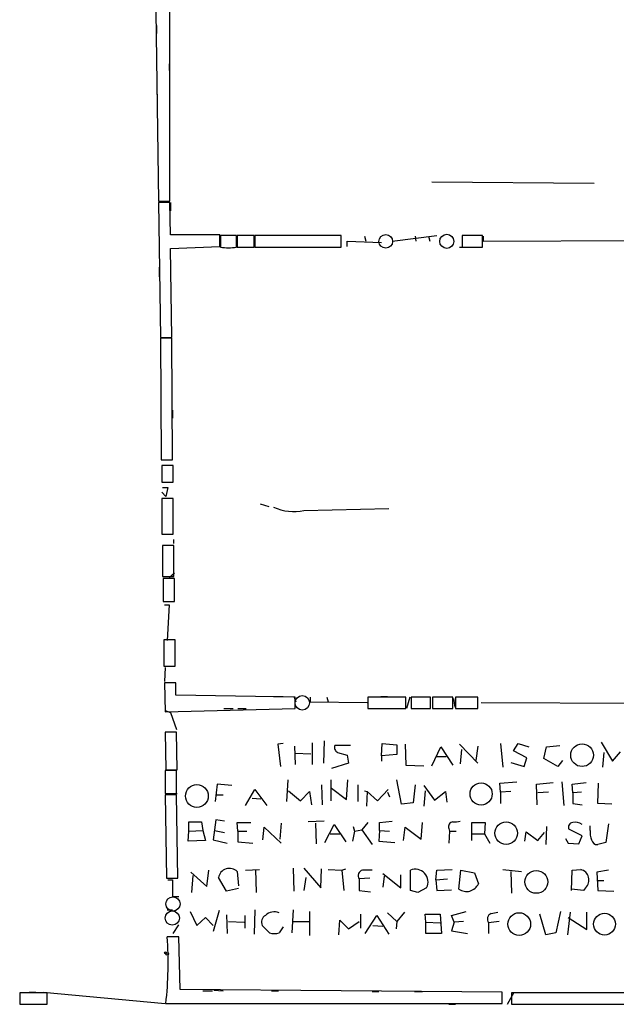
# Model space of a CAD drawing. Extents: x 2 to 741, y 0 to 940.
# Drawn here: x 154 to 229, y 10 to 134 of the extents above; entities that cross this region are included whole.
import ezdxf

# ---------------------------------------------------------------- set-up
doc = ezdxf.new("R2010")
doc.units = 0
doc.header["$MEASUREMENT"] = 0
doc.layers.add('MAIN', color=5, linetype='CONTINUOUS')

msp = doc.modelspace()

# ---------------------------------------------------------------- linework, layer by layer
at = {"layer": 'MAIN'}
for p, q in [((171.1113, 135.0445), (171.45, 111.2532)), ((172.8893, 111.2532), (172.8893, 135.2139)), ((171.196, 133.3512), (171.196, 132.3352)), ((172.8047, 128.5252), (172.8047, 127.6785)), ((171.2807, 124.7152), (171.2807, 123.8685)), ((205.8247, 113.7085), (226.2293, 113.5392)), ((171.45, 111.2532), (172.8893, 111.2532)), ((172.8893, 111.0839), (171.45, 111.0839)), ((171.45, 111.0839), (171.704, 94.1505)), ((172.974, 107.0199), (172.8893, 111.0839)), ((172.974, 111.0839), (172.974, 110.0679)), ((179.1547, 107.0199), (172.974, 107.0199)), ((179.1547, 105.5805), (179.1547, 107.0199)), ((181.2713, 106.9352), (179.2393, 106.9352)), ((179.2393, 106.9352), (179.2393, 105.4959)), ((181.2713, 105.4959), (181.2713, 106.9352)), ((183.4727, 106.9352), (181.356, 106.9352)), ((181.356, 106.9352), (181.356, 105.4959)), ((183.4727, 105.4959), (183.4727, 106.9352)), ((194.3947, 106.9352), (183.5573, 106.9352)), ((183.5573, 106.9352), (183.5573, 105.4959)), ((194.3947, 105.4959), (194.3947, 106.9352)), ((197.358, 106.8505), (197.5273, 106.2579)), ((200.8293, 106.2579), (206.4173, 106.9352)), ((203.708, 106.8505), (203.7927, 106.2579)), ((205.4013, 106.8505), (205.5707, 106.2579)), ((212.1747, 106.9352), (209.6347, 106.9352)), ((209.6347, 106.9352), (209.6347, 105.4959)), ((212.1747, 105.4959), (212.1747, 106.9352)), ((212.2593, 106.8505), (212.2593, 106.2579)), ((212.2593, 106.2579), (321.1407, 106.6812)), ((172.974, 105.3265), (179.1547, 105.5805)), ((173.1433, 94.1505), (172.974, 105.3265)), ((181.356, 105.4959), (183.4727, 105.4959)), ((183.5573, 106.2579), (183.5573, 105.4959)), ((183.5573, 105.4959), (194.3947, 105.4959)), ((195.1567, 105.5805), (195.1567, 106.2579)), ((195.1567, 106.2579), (199.4747, 106.0885)), ((209.296, 105.4959), (209.6347, 105.4959)), ((209.6347, 105.4959), (212.1747, 105.4959)), ((171.5347, 102.9559), (171.5347, 101.7705)), ((171.704, 94.1505), (173.1433, 94.1505)), ((173.1433, 94.0659), (171.704, 94.0659)), ((171.704, 94.0659), (171.7887, 78.7412)), ((173.228, 78.7412), (173.1433, 94.0659)), ((173.228, 85.0065), (173.228, 83.9905)), ((171.7887, 78.7412), (173.228, 78.7412)), ((173.3127, 78.0639), (171.8733, 78.0639)), ((171.8733, 78.0639), (171.8733, 75.9472)), ((173.3127, 75.9472), (173.3127, 78.0639)), ((171.8733, 75.9472), (173.3127, 75.9472)), ((172.3813, 74.1692), (171.8733, 74.6772)), ((171.958, 75.2699), (172.6353, 75.2699)), ((172.6353, 75.2699), (172.3813, 74.1692)), ((173.3127, 73.9152), (171.8733, 73.9152)), ((171.8733, 73.9152), (171.8733, 69.4279)), ((173.3127, 69.4279), (173.3127, 73.9152)), ((184.2347, 73.2379), (185.3353, 72.8992)), ((189.738, 72.3912), (200.406, 72.6452)), ((171.8733, 69.4279), (173.3127, 69.4279)), ((173.3973, 68.2425), (173.3973, 68.7505)), ((173.3973, 67.9885), (171.958, 67.9885)), ((171.958, 67.9885), (171.958, 64.0939)), ((173.3973, 64.0939), (173.3973, 67.9885)), ((173.482, 64.5172), (172.8047, 63.9245)), ((171.958, 64.0939), (173.3973, 64.0939)), ((173.482, 63.8399), (172.0427, 63.8399)), ((172.0427, 63.8399), (172.0427, 60.9612)), ((173.482, 60.9612), (173.482, 63.8399)), ((172.0427, 60.9612), (173.482, 60.9612)), ((172.212, 60.5379), (172.8047, 60.5379)), ((172.8047, 60.5379), (172.5507, 56.0505)), ((173.5667, 56.1352), (172.1273, 56.1352)), ((172.1273, 56.1352), (172.1273, 52.8332)), ((173.5667, 52.8332), (173.5667, 56.1352)), ((172.1273, 52.8332), (173.5667, 52.8332)), ((172.2967, 52.6639), (172.212, 50.8859)), ((173.6513, 50.7165), (172.212, 50.7165)), ((172.212, 50.7165), (172.2967, 47.0759)), ((173.6513, 49.1925), (173.6513, 50.7165)), ((188.6373, 48.9385), (173.6513, 49.1925)), ((185.928, 49.0232), (187.1133, 49.0232)), ((188.468, 49.0232), (188.722, 48.3459)), ((188.6373, 47.4992), (188.6373, 48.9385)), ((190.5, 48.9385), (190.5, 48.3459)), ((190.5, 48.3459), (197.6967, 48.2612)), ((192.6167, 48.9385), (192.786, 48.3459)), ((202.5227, 48.9385), (197.7813, 48.9385)), ((197.7813, 48.9385), (197.7813, 47.4992)), ((199.39, 49.0232), (200.2367, 49.0232)), ((202.5227, 47.4992), (202.5227, 48.9385)), ((203.0307, 48.9385), (202.6073, 47.4992)), ((205.6553, 48.9385), (203.2, 48.9385)), ((203.2, 48.9385), (203.2, 47.4992)), ((205.6553, 47.4992), (205.6553, 48.9385)), ((208.4493, 48.9385), (205.9093, 48.9385)), ((205.9093, 48.9385), (205.9093, 47.4992)), ((208.4493, 47.4992), (208.4493, 48.9385)), ((208.534, 48.7692), (208.7033, 47.6685)), ((211.582, 48.9385), (208.788, 48.9385)), ((208.788, 48.9385), (208.788, 47.4992)), ((211.582, 47.4992), (211.582, 48.9385)), ((212.0053, 48.2612), (233.68, 48.1765)), ((172.2967, 47.0759), (188.6373, 47.4992)), ((172.2967, 47.2452), (172.974, 46.9912)), ((179.6627, 47.4992), (180.848, 47.4992)), ((181.4407, 47.4992), (182.4567, 47.4992)), ((197.7813, 47.4992), (202.5227, 47.4992)), ((203.2, 47.4992), (205.6553, 47.4992)), ((205.9093, 47.4992), (208.4493, 47.4992)), ((208.788, 47.4992), (211.582, 47.4992)), ((172.974, 46.9912), (173.736, 44.8745)), ((173.736, 44.5359), (172.2967, 44.5359)), ((172.2967, 44.5359), (172.3813, 39.7945)), ((173.8207, 39.7945), (173.736, 44.5359)), ((192.278, 43.4352), (192.1933, 40.6412)), ((187.1133, 43.0965), (186.436, 43.0119)), ((186.436, 43.0119), (186.7747, 40.2179)), ((188.5527, 42.7579), (188.6373, 40.4719)), ((190.754, 43.1812), (190.754, 40.4719)), ((195.58, 42.8425), (193.6327, 42.8425)), ((199.4747, 41.5725), (199.5593, 43.0965)), ((199.5593, 43.0965), (201.422, 42.9272)), ((201.422, 42.9272), (201.422, 41.7419)), ((202.438, 43.0119), (202.5227, 40.3872)), ((205.8247, 40.3025), (206.9253, 42.6732)), ((206.9253, 42.6732), (208.4493, 40.3872)), ((209.296, 43.0119), (211.582, 40.6412)), ((209.55, 42.3345), (209.3807, 40.5565)), ((211.582, 42.7579), (211.328, 40.9799)), ((214.4607, 43.0965), (214.7147, 40.1332)), ((216.0693, 42.1652), (216.662, 43.0965)), ((217.7627, 41.3185), (216.0693, 42.1652)), ((216.662, 43.0965), (218.0167, 42.6732)), ((219.8793, 41.2339), (220.218, 42.6732)), ((220.218, 42.6732), (221.9113, 42.8425)), ((227.076, 43.2659), (228.5153, 40.8952)), ((228.5153, 40.8952), (229.5313, 42.0805)), ((188.6373, 41.9112), (190.5847, 41.8265)), ((193.9713, 41.9959), (195.1567, 41.6572)), ((195.1567, 41.6572), (195.326, 40.6412)), ((201.422, 41.7419), (199.4747, 41.5725)), ((199.4747, 41.5725), (199.4747, 40.8952)), ((206.4173, 41.4879), (207.6027, 41.4879)), ((217.424, 40.2179), (217.7627, 41.3185)), ((221.6573, 40.2179), (219.8793, 41.2339)), ((222.25, 40.9799), (221.6573, 40.2179)), ((227.4147, 41.9959), (227.2453, 40.1332)), ((173.736, 39.7099), (172.2967, 39.7099)), ((172.2967, 39.7099), (172.2967, 36.8312)), ((172.3813, 39.7945), (173.8207, 39.7945)), ((173.736, 36.8312), (173.736, 39.7099)), ((195.326, 40.6412), (193.2093, 39.9639)), ((202.5227, 40.3872), (204.8087, 40.3025)), ((215.7307, 40.7259), (217.424, 40.2179)), ((187.706, 38.5245), (187.5367, 35.8152)), ((193.1247, 38.5245), (193.1247, 35.8999)), ((195.072, 36.0692), (195.2413, 38.5245)), ((202.0147, 35.4765), (201.422, 38.5245)), ((178.816, 38.0165), (178.562, 35.8152)), ((180.6787, 37.8472), (178.816, 38.0165)), ((182.372, 35.3072), (183.5573, 37.3392)), ((183.5573, 37.3392), (185.0813, 35.3072)), ((187.7907, 37.1699), (189.3147, 35.8999)), ((191.9393, 37.9319), (192.024, 35.3919)), ((193.2093, 37.5085), (195.072, 36.0692)), ((196.5113, 37.9319), (196.5113, 35.8152)), ((197.358, 37.1699), (197.6967, 37.0852)), ((198.9667, 35.8999), (200.3213, 37.3392)), ((203.708, 37.9319), (203.454, 35.6459)), ((204.8087, 37.8472), (206.1633, 35.9845)), ((204.978, 37.1699), (204.8087, 35.2225)), ((214.376, 38.1012), (216.4927, 38.2705)), ((214.4607, 37.0005), (214.376, 38.1012)), ((218.948, 38.0165), (221.0647, 38.1859)), ((219.0327, 35.3919), (218.948, 38.0165)), ((222.1653, 38.2705), (222.4193, 35.3072)), ((223.4353, 38.0165), (225.2133, 38.1859)), ((223.52, 36.9159), (223.4353, 38.0165)), ((226.6527, 35.5612), (226.7373, 38.1012)), ((172.2967, 36.8312), (173.736, 36.8312)), ((173.736, 36.6619), (172.2967, 36.6619)), ((172.2967, 36.6619), (172.466, 26.1632)), ((173.0587, 36.8312), (173.8207, 36.8312)), ((173.9053, 26.1632), (173.736, 36.6619)), ((178.6467, 36.6619), (179.578, 36.6619)), ((183.2187, 36.2385), (184.3193, 36.1539)), ((189.3147, 35.8999), (190.4153, 37.0852)), ((190.4153, 37.0852), (190.6693, 35.3919)), ((197.6967, 37.0852), (197.612, 35.2225)), ((197.6967, 37.0852), (198.9667, 35.8999)), ((200.2367, 37.0005), (200.4907, 36.4079)), ((206.1633, 35.9845), (207.518, 37.0852)), ((207.518, 37.0852), (207.6873, 35.7305)), ((215.7307, 37.0852), (214.4607, 37.0005)), ((214.4607, 37.0005), (214.4607, 35.5612)), ((220.472, 37.0005), (219.1173, 36.9159)), ((224.6207, 37.0005), (223.52, 36.9159)), ((223.52, 36.9159), (223.52, 35.5612)), ((203.454, 35.6459), (202.0147, 35.4765)), ((223.52, 35.5612), (224.7053, 35.3919)), ((228.4307, 35.4765), (226.6527, 35.5612)), ((178.6467, 33.5292), (178.308, 30.9892)), ((179.7473, 33.3599), (178.6467, 33.5292)), ((175.26, 32.0899), (175.26, 33.2752)), ((175.26, 33.2752), (176.8687, 33.2752)), ((175.26, 32.0899), (177.038, 32.1745)), ((176.8687, 33.2752), (177.038, 32.1745)), ((177.038, 32.1745), (177.3767, 30.9045)), ((178.4773, 32.1745), (179.7473, 31.9205)), ((181.4407, 32.0899), (181.356, 33.1905)), ((181.356, 33.1905), (183.0493, 33.1905)), ((184.5733, 30.9892), (184.7427, 32.5979)), ((184.7427, 32.5979), (186.8593, 30.5659)), ((186.8593, 33.1059), (186.69, 31.0739)), ((192.278, 33.3599), (190.246, 33.2752)), ((191.1773, 33.1059), (191.262, 30.4812)), ((192.3627, 30.6505), (193.548, 32.9365)), ((193.548, 32.9365), (194.9873, 30.7352)), ((195.9187, 32.6825), (196.088, 32.0899)), ((196.088, 32.0899), (197.0193, 32.2592)), ((197.7813, 33.1905), (197.0193, 32.2592)), ((197.0193, 32.2592), (198.2893, 30.3965)), ((199.2207, 32.1745), (199.136, 30.8199)), ((199.2207, 33.1905), (200.8293, 33.3599)), ((199.2207, 32.1745), (199.2207, 33.1905)), ((199.2207, 32.1745), (200.4907, 32.0899)), ((202.2687, 30.9045), (202.438, 32.5979)), ((202.438, 32.5979), (204.47, 31.0739)), ((204.47, 31.0739), (204.6393, 33.1905)), ((207.9413, 32.4285), (208.026, 32.0899)), ((210.82, 30.9045), (210.82, 33.1905)), ((210.82, 33.1905), (212.5133, 33.1905)), ((212.5133, 33.1905), (212.4287, 31.7512)), ((220.218, 32.6825), (220.1333, 30.3965)), ((224.7053, 31.4972), (223.012, 32.3439)), ((225.7213, 32.1745), (225.7213, 32.7672)), ((228.0073, 33.0212), (227.6687, 30.6505)), ((175.1753, 30.8199), (175.26, 32.0899)), ((178.308, 30.9892), (180.086, 30.5659)), ((181.4407, 32.0899), (182.5413, 32.0899)), ((181.4407, 32.0899), (181.4407, 30.7352)), ((193.04, 31.7512), (194.2253, 31.7512)), ((196.088, 32.0899), (195.834, 30.8199)), ((208.026, 32.0899), (207.9413, 30.5659)), ((208.026, 32.0899), (208.8727, 32.0899)), ((210.9047, 31.7512), (212.4287, 31.7512)), ((212.4287, 31.7512), (213.106, 30.5659)), ((217.5087, 30.8199), (217.678, 32.0052)), ((217.678, 32.0052), (219.1173, 30.9045)), ((219.1173, 30.9045), (219.964, 31.9205)), ((222.5887, 31.1585), (222.9273, 30.5659)), ((224.282, 30.4812), (224.7053, 31.4972)), ((177.3767, 30.9045), (175.1753, 30.8199)), ((181.4407, 30.7352), (183.3033, 30.5659)), ((199.136, 30.8199), (201.168, 30.6505)), ((222.9273, 30.5659), (224.282, 30.4812)), ((227.6687, 30.6505), (226.6527, 30.3965)), ((182.372, 27.1792), (184.15, 27.2639)), ((183.642, 27.2639), (183.7267, 24.3852)), ((188.3833, 27.4332), (188.468, 24.5545)), ((189.738, 27.4332), (191.8547, 24.9779)), ((191.8547, 24.9779), (191.9393, 27.3485)), ((192.786, 27.2639), (194.4793, 27.1792)), ((194.4793, 27.1792), (194.9873, 27.3485)), ((206.4173, 27.1792), (208.3647, 27.2639)), ((214.7147, 27.2639), (217.0853, 27.0099)), ((223.4353, 27.1792), (224.536, 27.2639)), ((172.466, 26.1632), (173.9053, 26.1632)), ((172.6353, 25.9939), (173.228, 25.9939)), ((173.228, 25.9939), (173.228, 23.8772)), ((175.514, 26.9252), (177.546, 25.1472)), ((175.768, 26.5019), (175.5987, 24.3852)), ((177.546, 25.1472), (177.8, 27.1792)), ((180.0013, 24.5545), (178.9853, 26.2479)), ((181.356, 27.0099), (181.5253, 25.2319)), ((189.992, 26.2479), (189.738, 24.6392)), ((194.4793, 27.1792), (194.7333, 24.6392)), ((198.0353, 26.1632), (196.6807, 26.0785)), ((196.6807, 26.0785), (196.6807, 24.6392)), ((199.644, 26.7559), (201.93, 24.9779)), ((199.8133, 26.4172), (199.644, 25.0625)), ((201.93, 24.9779), (201.93, 26.5865)), ((203.1153, 24.6392), (203.1153, 27.1792)), ((206.3327, 25.9939), (206.4173, 27.1792)), ((206.3327, 25.9939), (207.772, 26.0785)), ((206.3327, 25.9939), (206.4173, 24.6392)), ((209.2113, 24.8085), (209.4653, 27.1792)), ((209.4653, 27.1792), (211.1587, 26.8405)), ((211.1587, 26.8405), (211.6667, 25.4859)), ((215.7307, 27.0099), (215.8153, 24.3005)), ((223.3507, 24.6392), (223.4353, 27.1792)), ((228.0073, 27.1792), (226.568, 26.9252)), ((226.568, 26.9252), (226.6527, 24.6392)), ((181.5253, 24.8932), (180.0013, 24.5545)), ((205.1473, 24.9779), (204.0467, 24.3852)), ((224.8747, 24.6392), (223.3507, 24.8085)), ((225.1287, 24.9779), (224.8747, 24.6392)), ((226.6527, 25.9092), (227.4147, 25.9092)), ((173.228, 23.8772), (173.99, 23.8772)), ((196.6807, 24.6392), (198.12, 24.4699)), ((204.0467, 24.3852), (203.1153, 24.6392)), ((206.4173, 24.6392), (208.28, 24.7239)), ((226.6527, 24.6392), (228.6847, 24.5545)), ((172.5507, 22.1839), (173.228, 22.1839)), ((175.4293, 22.0145), (176.276, 20.2365)), ((176.276, 20.2365), (177.3767, 21.2525)), ((177.3767, 21.2525), (178.308, 20.2365)), ((179.07, 22.0992), (178.308, 19.4745)), ((180.0013, 21.5912), (180.086, 19.2205)), ((182.2873, 21.5065), (182.2873, 19.8979)), ((183.5573, 22.1839), (183.4727, 19.1359)), ((188.3833, 22.1839), (188.214, 19.3052)), ((190.4153, 22.0145), (190.4153, 18.9665)), ((196.85, 21.6759), (196.85, 19.8979)), ((197.4427, 19.2205), (198.882, 21.5065)), ((198.882, 21.5065), (200.406, 19.1359)), ((200.2367, 21.8452), (201.422, 20.7445)), ((202.3533, 21.9299), (201.422, 20.7445)), ((205.0627, 20.6599), (204.978, 21.6759)), ((204.978, 21.6759), (206.8407, 21.6759)), ((206.8407, 21.6759), (207.01, 19.2205)), ((208.28, 21.5065), (210.1427, 22.0145)), ((208.6187, 20.6599), (208.28, 21.5065)), ((213.2753, 21.7605), (214.122, 21.9299)), ((220.1333, 19.0512), (219.3713, 21.6759)), ((221.996, 22.0145), (221.4033, 19.3052)), ((223.1813, 21.9299), (222.8427, 19.0512)), ((222.9273, 21.2525), (225.298, 19.7285)), ((225.298, 19.7285), (225.298, 21.9299)), ((173.3127, 19.2205), (173.99, 20.3212)), ((180.2553, 20.7445), (182.2027, 20.6599)), ((185.42, 19.3052), (184.4887, 20.2365)), ((187.1133, 20.0672), (186.6053, 19.3052)), ((188.3833, 20.7445), (190.3307, 20.7445)), ((194.1407, 19.0512), (194.2253, 20.9139)), ((194.2253, 20.9139), (195.326, 19.8132)), ((195.326, 19.8132), (196.6807, 20.7445)), ((198.374, 20.2365), (199.644, 20.1519)), ((201.422, 20.7445), (201.3373, 19.8132)), ((205.0627, 20.6599), (206.8407, 20.5752)), ((205.0627, 19.2205), (205.0627, 20.6599)), ((208.6187, 20.6599), (208.28, 19.5592)), ((209.804, 20.7445), (208.6187, 20.6599)), ((214.2913, 20.7445), (212.9367, 20.5752)), ((212.9367, 20.5752), (212.9367, 19.2205)), ((173.99, 18.7972), (172.5507, 18.7972)), ((174.1593, 12.1932), (173.99, 18.7972)), ((207.01, 19.2205), (205.0627, 19.2205)), ((208.28, 19.5592), (210.312, 19.2205)), ((221.4033, 19.3052), (220.1333, 19.0512)), ((157.48, 11.7699), (154.0087, 11.7699)), ((154.0087, 11.7699), (154.0087, 10.3305)), ((155.194, 11.8545), (156.0407, 11.8545)), ((156.972, 11.8545), (172.2967, 10.4152)), ((157.48, 10.3305), (157.48, 11.7699)), ((214.63, 11.8545), (174.1593, 12.1932)), ((177.038, 12.0239), (178.2233, 12.0239)), ((178.3927, 12.1085), (179.578, 12.0239)), ((185.674, 12.0239), (186.5207, 12.0239)), ((198.2893, 11.9392), (199.136, 11.9392)), ((203.6233, 11.9392), (204.6393, 11.9392)), ((214.63, 10.4152), (214.63, 11.8545)), ((215.3073, 10.3305), (216.154, 11.8545)), ((215.8153, 11.7699), (215.8153, 10.3305)), ((256.54, 11.7699), (215.8153, 11.7699)), ((154.0087, 10.3305), (157.48, 10.3305)), ((172.3813, 10.4152), (214.63, 10.4152)), ((177.9693, 10.4152), (178.816, 10.4152)), ((194.9027, 10.4152), (195.7493, 10.4152)), ((207.9413, 10.3305), (208.788, 10.3305)), ((210.1427, 10.4152), (211.328, 10.4152)), ((211.582, 10.4152), (212.598, 10.4152)), ((215.8153, 10.3305), (256.54, 10.3305))]:
    msp.add_line(p, q, dxfattribs=at)
at = {"layer": 'MAIN', "color": 5}
for centre, radius in [((200.0249, 106.2156), 0.8616), ((207.6873, 106.2156), 0.8828), ((189.5263, 48.2189), 0.9062), ((173.2703, 22.9459), 0.8904), ((173.1856, 21.1679), 0.8904)]:
    msp.add_circle(centre, radius, dxfattribs=at)
at = {"layer": 'MAIN'}
for centre, radius in [((224.6878, 41.6368), 1.4278), ((176.2756, 36.5053), 1.4343), ((212.0053, 36.7666), 1.3931), ((215.1462, 31.8437), 1.423), ((218.9368, 25.7179), 1.4368), ((216.7947, 20.4087), 1.4281), ((227.5151, 20.4074), 1.3678), ((172.3389, 16.8076), 0.1338), ((172.5506, 16.6806), 0.1693)]:
    msp.add_circle(centre, radius, dxfattribs=at)
for centre, radius, start, end in [((180.2553, 110.5761), 5.1808, 258.690501, 281.309499), ((188.4718, 78.3528), 6.0946, 245.330179, 281.991014), ((194.2251, 42.5884), 0.6446, 156.783902, 246.811914), ((208.5392, 32.6455), 0.6361, 98.125007, 199.947705), ((208.7034, 35.6442), 2.3826, 263.877836, 286.515207), ((223.6099, 32.5609), 0.6361, 98.12628, 199.947705), ((223.7741, 31.4836), 1.7257, 57.343173, 98.467232), ((227.5834, 31.8359), 1.8927, 169.69407, 206.574528), ((226.6173, 31.1372), 0.7415, 191.51299, 272.736234), ((180.3713, 26.0046), 1.4072, 45.593091, 170.043674), ((203.739, 25.7164), 1.5902, 332.327883, 113.092143), ((224.2224, 25.9628), 1.3384, 312.620105, 76.448651), ((197.2225, 26.5019), 0.6876, 99.923988, 218.00653), ((197.6966, -269.1706), 296.3504, 89.885409, 90.114572), ((210.1615, 26.153), 1.6464, 234.749962, 336.097227), ((185.3352, 20.6599), 0.9465, 116.559637, 206.573173), ((186.024, 20.3493), 1.6049, 68.764098, 133.858881), ((213.5799, 21.0325), 0.7892, 112.704756, 215.411928), ((126.4847, 15.5355), 46.1813, 353.634311, 4.050065), ((186.0127, 21.2946), 2.0758, 253.409678, 286.587676)]:
    msp.add_arc(centre, radius, start, end, dxfattribs=at)

doc.saveas('drawing.dxf')
